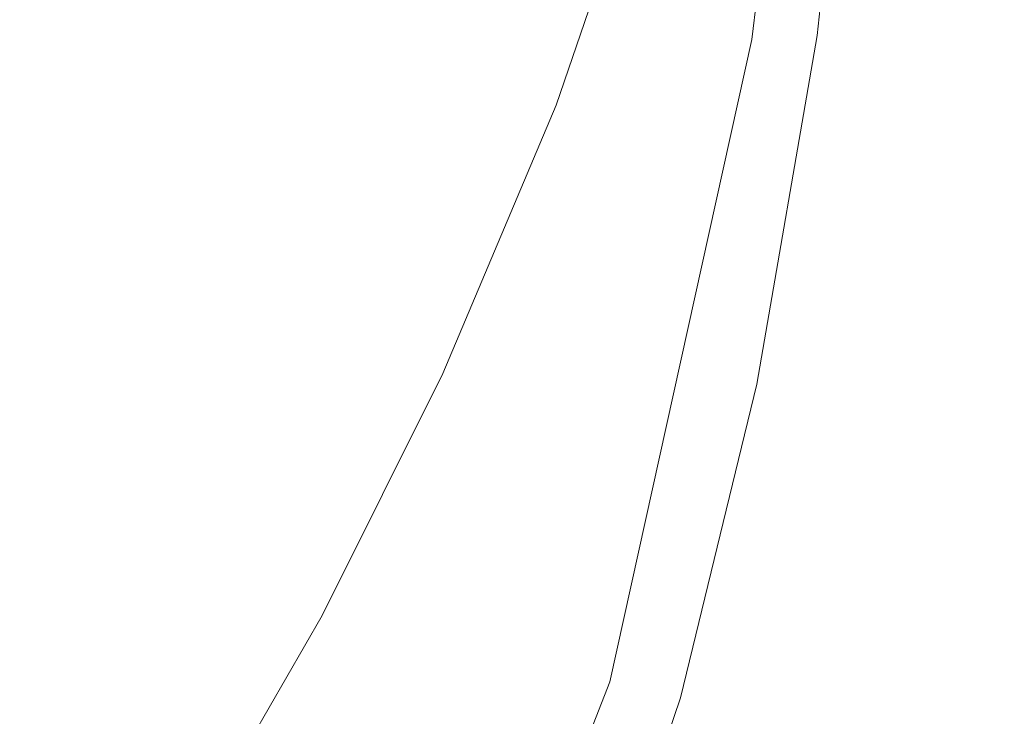
# Model space of a CAD drawing. Extents: x -189 to 188, y -561 to 0.
# Drawn here: x 106 to 152, y -436 to -403 of the extents above; entities that cross this region are included whole.
import ezdxf

# ---------------------------------------------------------------- set-up
doc = ezdxf.new("R2010")
doc.units = 0
doc.header["$LTSCALE"] = 500
doc.header["$MEASUREMENT"] = 0
doc.layers.add('EXC-CERAMIKA', color=7, linetype='Continuous')
doc.layers.add('EXC-DESKA', color=7, linetype='Continuous')

msp = doc.modelspace()

# ---------------------------------------------------------------- linework, layer by layer
at = {"layer": 'EXC-CERAMIKA', "lineweight": 0}
for points, invisible_edges in [([(160.732, -369.628, 0.147), (149.763, -405.134, 0.147), (159.247, -389.339, 0.147), (160.732, -369.628, 0.147)], 15), ([(149.763, -405.134, 0.147), (160.732, -369.628, 0.147), (151.935, -386.427, 0.147), (149.763, -405.134, 0.147)], 15), ([(155.935, -384.462, -189.244), (156.013, -403.466, -172.826), (151.888, -401.185, -189.244), (155.935, -384.462, -189.244)], 15), ([(142.872, -384.908, -10.44), (139.872, -402.753, -15.828), (140.716, -402.998, -10.44), (142.872, -384.908, -10.44)], 15), ([(140.716, -402.998, -10.44), (143.607, -385.029, -6.435), (142.872, -384.908, -10.44), (140.716, -402.998, -10.44)], 15), ([(143.607, -385.029, -6.435), (140.716, -402.998, -10.44), (141.497, -403.203, -6.435), (143.607, -385.029, -6.435)], 15), ([(141.497, -403.203, -6.435), (144.45, -385.142, -3.601), (143.607, -385.029, -6.435), (141.497, -403.203, -6.435)], 15), ([(144.45, -385.142, -3.601), (141.497, -403.203, -6.435), (142.357, -403.402, -3.601), (144.45, -385.142, -3.601)], 15), ([(142.357, -403.402, -3.601), (145.575, -385.269, -1.727), (144.45, -385.142, -3.601), (142.357, -403.402, -3.601)], 15), ([(145.575, -385.269, -1.727), (142.357, -403.402, -3.601), (143.497, -403.628, -1.727), (145.575, -385.269, -1.727)], 11), ([(143.497, -403.628, -1.727), (147.154, -385.425, -0.603), (145.575, -385.269, -1.727), (143.497, -403.628, -1.727)], 15), ([(147.154, -385.425, -0.603), (143.497, -403.628, -1.727), (145.075, -403.914, -0.603), (147.154, -385.425, -0.603)], 15), ([(145.075, -403.914, -0.603), (149.247, -385.763, -0.041), (147.154, -385.425, -0.603), (145.075, -403.914, -0.603)], 15), ([(149.247, -385.763, -0.041), (145.075, -403.914, -0.603), (147.138, -404.376, -0.041), (149.247, -385.763, -0.041)], 15), ([(147.138, -404.376, -0.041), (151.935, -386.427, 0.147), (149.247, -385.763, -0.041), (147.138, -404.376, -0.041)], 15), ([(151.935, -386.427, 0.147), (147.138, -404.376, -0.041), (149.763, -405.134, 0.147), (151.935, -386.427, 0.147)], 15), ([(114.185, -407.08, -89.592), (111.216, -389.238, -100.486), (108.388, -402.099, -100.642), (114.185, -407.08, -89.592)], 15), ([(111.216, -389.238, -100.486), (114.185, -407.08, -89.592), (117.2, -393.488, -89.514), (111.216, -389.238, -100.486)], 15), ([(159.247, -389.339, 0.147), (149.763, -405.134, 0.147), (156.841, -408.007, 0.147), (159.247, -389.339, 0.147)], 15), ([(118.654, -405.867, -245.107), (113.747, -392.626, -245.107), (123.06, -392.208, -245.107), (118.654, -405.867, -245.107)], 15), ([(123.06, -392.208, -245.107), (124.341, -405.953, -245.011), (118.654, -405.867, -245.107), (123.06, -392.208, -245.107)], 15), ([(124.341, -405.953, -245.011), (123.06, -392.208, -245.107), (129.013, -392.142, -245.011), (124.341, -405.953, -245.011)], 15), ([(129.013, -392.142, -245.011), (127.763, -406.234, -244.722), (124.341, -405.953, -245.011), (129.013, -392.142, -245.011)], 15), ([(127.763, -406.234, -244.722), (129.013, -392.142, -245.011), (132.56, -392.308, -244.722), (127.763, -406.234, -244.722)], 15), ([(109.841, -406.091, -245.107), (100.185, -393.519, -245.107), (113.747, -392.626, -245.107), (109.841, -406.091, -245.107)], 15), ([(113.747, -392.626, -245.107), (118.654, -405.867, -245.107), (109.841, -406.091, -245.107), (113.747, -392.626, -245.107)], 15), ([(132.56, -392.308, -244.722), (129.763, -406.597, -244.143), (127.763, -406.234, -244.722), (132.56, -392.308, -244.722)], 15), ([(129.763, -406.597, -244.143), (132.56, -392.308, -244.722), (134.56, -392.582, -244.143), (129.763, -406.597, -244.143)], 15), ([(134.56, -392.582, -244.143), (131.154, -406.923, -243.179), (129.763, -406.597, -244.143), (134.56, -392.582, -244.143)], 15), ([(131.154, -406.923, -243.179), (134.56, -392.582, -244.143), (135.95, -392.843, -243.179), (131.154, -406.923, -243.179)], 11), ([(135.95, -392.843, -243.179), (132.31, -407.394, -240.984), (131.154, -406.923, -243.179), (135.95, -392.843, -243.179)], 15), ([(132.31, -407.394, -240.984), (135.95, -392.843, -243.179), (137.138, -393.244, -240.984), (132.31, -407.394, -240.984)], 15), ([(100.185, -393.519, -245.107), (109.841, -406.091, -245.107), (97.107, -406.74, -245.107), (100.185, -393.519, -245.107)], 15), ([(114.185, -407.08, -89.592), (120.779, -396.037, -81.716), (117.2, -393.488, -89.514), (114.185, -407.08, -89.592)], 15), ([(137.138, -393.244, -240.984), (133.747, -408.183, -236.714), (132.31, -407.394, -240.984), (137.138, -393.244, -240.984)], 15), ([(133.747, -408.183, -236.714), (137.138, -393.244, -240.984), (138.56, -393.931, -236.714), (133.747, -408.183, -236.714)], 15), ([(138.56, -393.931, -236.714), (135.841, -409.468, -229.522), (133.747, -408.183, -236.714), (138.56, -393.931, -236.714)], 15), ([(135.841, -409.468, -229.522), (138.56, -393.931, -236.714), (140.638, -395.06, -229.522), (135.841, -409.468, -229.522)], 15), ([(100.732, -395.425, -113.555), (104.935, -413.611, -100.75), (108.388, -402.099, -100.642), (100.732, -395.425, -113.555)], 15), ([(143.825, -396.779, -218.565), (135.841, -409.468, -229.522), (140.638, -395.06, -229.522), (143.825, -396.779, -218.565)], 15), ([(120.779, -396.037, -81.716), (114.185, -407.08, -89.592), (117.669, -410.07, -81.747), (120.779, -396.037, -81.716)], 15), ([(117.669, -410.07, -81.747), (122.732, -397.359, -76.337), (120.779, -396.037, -81.716), (117.669, -410.07, -81.747)], 15), ([(135.841, -409.468, -229.522), (143.825, -396.779, -218.565), (139.013, -411.427, -218.565), (135.841, -409.468, -229.522)], 15), ([(147.685, -398.888, -204.815), (139.013, -411.427, -218.565), (143.825, -396.779, -218.565), (147.685, -398.888, -204.815)], 15), ([(122.732, -397.359, -76.337), (117.669, -410.07, -81.747), (119.56, -411.626, -76.345), (122.732, -397.359, -76.337)], 15), ([(119.56, -411.626, -76.345), (123.779, -397.925, -72.625), (122.732, -397.359, -76.337), (119.56, -411.626, -76.345)], 15), ([(123.779, -397.925, -72.625), (119.56, -411.626, -76.345), (120.575, -412.314, -72.625), (123.779, -397.925, -72.625)], 15), ([(120.575, -412.314, -72.625), (124.7, -398.208, -69.826), (123.779, -397.925, -72.625), (120.575, -412.314, -72.625)], 15), ([(124.7, -398.208, -69.826), (120.575, -412.314, -72.625), (121.482, -412.691, -69.826), (124.7, -398.208, -69.826)], 15), ([(121.482, -412.691, -69.826), (126.216, -398.681, -67.186), (124.7, -398.208, -69.826), (121.482, -412.691, -69.826)], 15), ([(126.216, -398.681, -67.186), (121.482, -412.691, -69.826), (122.966, -413.318, -67.186), (126.216, -398.681, -67.186)], 15), ([(122.966, -413.318, -67.186), (128.075, -399.255, -64.652), (126.216, -398.681, -67.186), (122.966, -413.318, -67.186)], 15), ([(139.013, -411.427, -218.565), (147.685, -398.888, -204.815), (142.904, -413.83, -204.815), (139.013, -411.427, -218.565)], 15), ([(151.888, -401.185, -189.244), (142.904, -413.83, -204.815), (147.685, -398.888, -204.815), (151.888, -401.185, -189.244)], 15), ([(128.075, -399.255, -64.652), (122.966, -413.318, -67.186), (124.779, -414.082, -64.652), (128.075, -399.255, -64.652)], 15), ([(124.779, -414.082, -64.652), (129.966, -399.845, -62.169), (128.075, -399.255, -64.652), (124.779, -414.082, -64.652)], 15), ([(129.966, -399.845, -62.169), (124.779, -414.082, -64.652), (126.638, -414.865, -62.169), (129.966, -399.845, -62.169)], 15), ([(126.638, -414.865, -62.169), (131.669, -400.363, -59.685), (129.966, -399.845, -62.169), (126.638, -414.865, -62.169)], 15), ([(131.669, -400.363, -59.685), (126.638, -414.865, -62.169), (128.294, -415.556, -59.685), (131.669, -400.363, -59.685)], 15), ([(129.466, -416.037, -57.145), (131.669, -400.363, -59.685), (128.294, -415.556, -59.685), (129.466, -416.037, -57.145)], 15), ([(131.669, -400.363, -59.685), (129.466, -416.037, -57.145), (132.841, -400.72, -57.145), (131.669, -400.363, -59.685)], 15), ([(130.325, -416.388, -54.141), (132.841, -400.72, -57.145), (129.466, -416.037, -57.145), (130.325, -416.388, -54.141)], 15), ([(132.841, -400.72, -57.145), (130.325, -416.388, -54.141), (133.7, -400.978, -54.141), (132.841, -400.72, -57.145)], 15), ([(131.107, -416.689, -50.266), (133.7, -400.978, -54.141), (130.325, -416.388, -54.141), (131.107, -416.689, -50.266)], 15), ([(133.7, -400.978, -54.141), (131.107, -416.689, -50.266), (134.45, -401.193, -50.266), (133.7, -400.978, -54.141)], 15), ([(131.982, -417.017, -45.112), (134.45, -401.193, -50.266), (131.107, -416.689, -50.266), (131.982, -417.017, -45.112)], 15), ([(134.45, -401.193, -50.266), (131.982, -417.017, -45.112), (135.247, -401.427, -45.112), (134.45, -401.193, -50.266)], 15), ([(133.138, -417.455, -38.271), (135.247, -401.427, -45.112), (131.982, -417.017, -45.112), (133.138, -417.455, -38.271)], 15), ([(135.247, -401.427, -45.112), (133.138, -417.455, -38.271), (136.325, -401.738, -38.271), (135.247, -401.427, -45.112)], 15), ([(142.904, -413.83, -204.815), (151.888, -401.185, -189.244), (147.107, -416.447, -189.244), (142.904, -413.83, -204.815)], 15), ([(156.013, -403.466, -172.826), (147.107, -416.447, -189.244), (151.888, -401.185, -189.244), (156.013, -403.466, -172.826)], 15), ([(134.435, -417.947, -30.564), (136.325, -401.738, -38.271), (133.138, -417.455, -38.271), (134.435, -417.947, -30.564)], 15), ([(136.325, -401.738, -38.271), (134.435, -417.947, -30.564), (137.56, -402.085, -30.564), (136.325, -401.738, -38.271)], 15), ([(110.544, -419.205, -89.646), (108.388, -402.099, -100.642), (104.935, -413.611, -100.75), (110.544, -419.205, -89.646)], 15), ([(108.388, -402.099, -100.642), (110.544, -419.205, -89.646), (114.185, -407.08, -89.592), (108.388, -402.099, -100.642)], 15), ([(135.732, -418.443, -22.809), (137.56, -402.085, -30.564), (134.435, -417.947, -30.564), (135.732, -418.443, -22.809)], 15), ([(137.56, -402.085, -30.564), (135.732, -418.443, -22.809), (138.763, -402.437, -22.809), (137.56, -402.085, -30.564)], 15), ([(136.904, -418.888, -15.828), (138.763, -402.437, -22.809), (135.732, -418.443, -22.809), (136.904, -418.888, -15.828)], 15), ([(138.763, -402.437, -22.809), (136.904, -418.888, -15.828), (139.872, -402.753, -15.828), (138.763, -402.437, -22.809)], 15), ([(136.904, -418.888, -15.828), (140.716, -402.998, -10.44), (139.872, -402.753, -15.828), (136.904, -418.888, -15.828)], 15), ([(140.716, -402.998, -10.44), (136.904, -418.888, -15.828), (137.825, -419.232, -10.44), (140.716, -402.998, -10.44)], 15), ([(137.825, -419.232, -10.44), (141.497, -403.203, -6.435), (140.716, -402.998, -10.44), (137.825, -419.232, -10.44)], 15), ([(141.497, -403.203, -6.435), (137.825, -419.232, -10.44), (138.622, -419.521, -6.435), (141.497, -403.203, -6.435)], 15), ([(138.622, -419.521, -6.435), (142.357, -403.402, -3.601), (141.497, -403.203, -6.435), (138.622, -419.521, -6.435)], 15), ([(142.357, -403.402, -3.601), (138.622, -419.521, -6.435), (139.529, -419.806, -3.601), (142.357, -403.402, -3.601)], 15), ([(139.529, -419.806, -3.601), (143.497, -403.628, -1.727), (142.357, -403.402, -3.601), (139.529, -419.806, -3.601)], 15), ([(143.497, -403.628, -1.727), (139.529, -419.806, -3.601), (140.654, -420.132, -1.727), (143.497, -403.628, -1.727)], 11), ([(140.654, -420.132, -1.727), (145.075, -403.914, -0.603), (143.497, -403.628, -1.727), (140.654, -420.132, -1.727)], 15), ([(147.107, -416.447, -189.244), (156.013, -403.466, -172.826), (151.247, -419.048, -172.826), (147.107, -416.447, -189.244)], 15), ([(156.013, -403.466, -172.826), (154.935, -421.406, -156.533), (151.247, -419.048, -172.826), (156.013, -403.466, -172.826)], 15), ([(145.075, -403.914, -0.603), (140.654, -420.132, -1.727), (142.216, -420.546, -0.603), (145.075, -403.914, -0.603)], 15), ([(142.216, -420.546, -0.603), (147.138, -404.376, -0.041), (145.075, -403.914, -0.603), (142.216, -420.546, -0.603)], 15), ([(147.138, -404.376, -0.041), (142.216, -420.546, -0.603), (144.247, -421.15, -0.041), (147.138, -404.376, -0.041)], 15), ([(144.247, -421.15, -0.041), (149.763, -405.134, 0.147), (147.138, -404.376, -0.041), (144.247, -421.15, -0.041)], 15), ([(149.763, -405.134, 0.147), (144.247, -421.15, -0.041), (146.81, -422.037, 0.147), (149.763, -405.134, 0.147)], 15), ([(149.763, -405.134, 0.147), (146.81, -422.037, 0.147), (149.919, -423.302, 0.147), (149.763, -405.134, 0.147)], 15), ([(149.919, -423.302, 0.147), (156.841, -408.007, 0.147), (149.763, -405.134, 0.147), (149.919, -423.302, 0.147)], 15), ([(105.591, -418.195, -245.107), (97.107, -406.74, -245.107), (109.841, -406.091, -245.107), (105.591, -418.195, -245.107)], 15), ([(109.841, -406.091, -245.107), (113.825, -418.115, -245.107), (105.591, -418.195, -245.107), (109.841, -406.091, -245.107)], 15), ([(113.825, -418.115, -245.107), (109.841, -406.091, -245.107), (118.654, -405.867, -245.107), (113.825, -418.115, -245.107)], 15), ([(118.654, -405.867, -245.107), (119.216, -418.341, -245.011), (113.825, -418.115, -245.107), (118.654, -405.867, -245.107)], 15), ([(119.216, -418.341, -245.011), (118.654, -405.867, -245.107), (124.341, -405.953, -245.011), (119.216, -418.341, -245.011)], 15), ([(124.341, -405.953, -245.011), (122.513, -418.751, -244.722), (119.216, -418.341, -245.011), (124.341, -405.953, -245.011)], 15), ([(122.513, -418.751, -244.722), (124.341, -405.953, -245.011), (127.763, -406.234, -244.722), (122.513, -418.751, -244.722)], 15), ([(127.763, -406.234, -244.722), (124.45, -419.22, -244.143), (122.513, -418.751, -244.722), (127.763, -406.234, -244.722)], 15), ([(124.45, -419.22, -244.143), (127.763, -406.234, -244.722), (129.763, -406.597, -244.143), (124.45, -419.22, -244.143)], 15), ([(129.763, -406.597, -244.143), (125.794, -419.628, -243.179), (124.45, -419.22, -244.143), (129.763, -406.597, -244.143)], 15), ([(125.794, -419.628, -243.179), (129.763, -406.597, -244.143), (131.154, -406.923, -243.179), (125.794, -419.628, -243.179)], 11), ([(110.544, -419.205, -89.646), (117.669, -410.07, -81.747), (114.185, -407.08, -89.592), (110.544, -419.205, -89.646)], 15), ([(131.154, -406.923, -243.179), (126.966, -420.175, -240.984), (125.794, -419.628, -243.179), (131.154, -406.923, -243.179)], 15), ([(126.966, -420.175, -240.984), (131.154, -406.923, -243.179), (132.31, -407.394, -240.984), (126.966, -420.175, -240.984)], 15), ([(132.31, -407.394, -240.984), (128.372, -421.07, -236.714), (126.966, -420.175, -240.984), (132.31, -407.394, -240.984)], 15), ([(128.372, -421.07, -236.714), (132.31, -407.394, -240.984), (133.747, -408.183, -236.714), (128.372, -421.07, -236.714)], 15), ([(156.841, -408.007, 0.147), (149.919, -423.302, 0.147), (153.607, -425.048, 0.147), (156.841, -408.007, 0.147)], 15), ([(133.747, -408.183, -236.714), (130.466, -422.515, -229.522), (128.372, -421.07, -236.714), (133.747, -408.183, -236.714)], 15), ([(130.466, -422.515, -229.522), (133.747, -408.183, -236.714), (135.841, -409.468, -229.522), (130.466, -422.515, -229.522)], 15), ([(139.013, -411.427, -218.565), (130.466, -422.515, -229.522), (135.841, -409.468, -229.522), (139.013, -411.427, -218.565)], 15), ([(117.669, -410.07, -81.747), (110.544, -419.205, -89.646), (113.904, -422.56, -81.769), (117.669, -410.07, -81.747)], 15), ([(113.904, -422.56, -81.769), (119.56, -411.626, -76.345), (117.669, -410.07, -81.747), (113.904, -422.56, -81.769)], 15), ([(119.56, -411.626, -76.345), (113.904, -422.56, -81.769), (115.716, -424.318, -76.351), (119.56, -411.626, -76.345)], 15), ([(115.716, -424.318, -76.351), (120.575, -412.314, -72.625), (119.56, -411.626, -76.345), (115.716, -424.318, -76.351)], 15), ([(130.466, -422.515, -229.522), (139.013, -411.427, -218.565), (133.622, -424.72, -218.565), (130.466, -422.515, -229.522)], 15), ([(142.904, -413.83, -204.815), (133.622, -424.72, -218.565), (139.013, -411.427, -218.565), (142.904, -413.83, -204.815)], 15), ([(120.575, -412.314, -72.625), (115.716, -424.318, -76.351), (116.716, -425.111, -72.625), (120.575, -412.314, -72.625)], 15), ([(116.716, -425.111, -72.625), (121.482, -412.691, -69.826), (120.575, -412.314, -72.625), (116.716, -425.111, -72.625)], 15), ([(121.482, -412.691, -69.826), (116.716, -425.111, -72.625), (117.56, -425.576, -69.826), (121.482, -412.691, -69.826)], 15), ([(117.56, -425.576, -69.826), (122.966, -413.318, -67.186), (121.482, -412.691, -69.826), (117.56, -425.576, -69.826)], 15), ([(106.2, -430.085, -89.68), (104.935, -413.611, -100.75), (100.841, -423.974, -100.817), (106.2, -430.085, -89.68)], 15), ([(104.935, -413.611, -100.75), (106.2, -430.085, -89.68), (110.544, -419.205, -89.646), (104.935, -413.611, -100.75)], 15), ([(122.966, -413.318, -67.186), (117.56, -425.576, -69.826), (118.982, -426.353, -67.186), (122.966, -413.318, -67.186)], 15), ([(118.982, -426.353, -67.186), (124.779, -414.082, -64.652), (122.966, -413.318, -67.186), (118.982, -426.353, -67.186)], 15), ([(124.779, -414.082, -64.652), (118.982, -426.353, -67.186), (120.716, -427.3, -64.652), (124.779, -414.082, -64.652)], 15), ([(120.716, -427.3, -64.652), (126.638, -414.865, -62.169), (124.779, -414.082, -64.652), (120.716, -427.3, -64.652)], 15), ([(133.622, -424.72, -218.565), (142.904, -413.83, -204.815), (137.497, -427.425, -204.815), (133.622, -424.72, -218.565)], 15), ([(147.107, -416.447, -189.244), (137.497, -427.425, -204.815), (142.904, -413.83, -204.815), (147.107, -416.447, -189.244)], 15), ([(126.638, -414.865, -62.169), (120.716, -427.3, -64.652), (122.513, -428.275, -62.169), (126.638, -414.865, -62.169)], 15), ([(122.513, -428.275, -62.169), (128.294, -415.556, -59.685), (126.638, -414.865, -62.169), (122.513, -428.275, -62.169)], 15), ([(128.294, -415.556, -59.685), (122.513, -428.275, -62.169), (124.122, -429.132, -59.685), (128.294, -415.556, -59.685)], 15), ([(125.263, -429.732, -57.145), (128.294, -415.556, -59.685), (124.122, -429.132, -59.685), (125.263, -429.732, -57.145)], 15), ([(128.294, -415.556, -59.685), (125.263, -429.732, -57.145), (129.466, -416.037, -57.145), (128.294, -415.556, -59.685)], 15), ([(126.154, -430.175, -54.141), (129.466, -416.037, -57.145), (125.263, -429.732, -57.145), (126.154, -430.175, -54.141)], 15), ([(129.466, -416.037, -57.145), (126.154, -430.175, -54.141), (130.325, -416.388, -54.141), (129.466, -416.037, -57.145)], 15), ([(126.966, -430.558, -50.266), (130.325, -416.388, -54.141), (126.154, -430.175, -54.141), (126.966, -430.558, -50.266)], 15), ([(130.325, -416.388, -54.141), (126.966, -430.558, -50.266), (131.107, -416.689, -50.266), (130.325, -416.388, -54.141)], 15), ([(137.497, -427.425, -204.815), (147.107, -416.447, -189.244), (141.685, -430.373, -189.244), (137.497, -427.425, -204.815)], 15), ([(151.247, -419.048, -172.826), (141.685, -430.373, -189.244), (147.107, -416.447, -189.244), (151.247, -419.048, -172.826)], 15), ([(127.888, -430.978, -45.112), (131.107, -416.689, -50.266), (126.966, -430.558, -50.266), (127.888, -430.978, -45.112)], 15), ([(131.107, -416.689, -50.266), (127.888, -430.978, -45.112), (131.982, -417.017, -45.112), (131.107, -416.689, -50.266)], 15), ([(129.122, -431.539, -38.271), (131.982, -417.017, -45.112), (127.888, -430.978, -45.112), (129.122, -431.539, -38.271)], 15), ([(131.982, -417.017, -45.112), (129.122, -431.539, -38.271), (133.138, -417.455, -38.271), (131.982, -417.017, -45.112)], 15), ([(130.497, -432.169, -30.564), (133.138, -417.455, -38.271), (129.122, -431.539, -38.271), (130.497, -432.169, -30.564)], 15), ([(133.138, -417.455, -38.271), (130.497, -432.169, -30.564), (134.435, -417.947, -30.564), (133.138, -417.455, -38.271)], 15), ([(105.591, -418.195, -245.107), (108.779, -429.113, -245.107), (101.169, -429.121, -245.107), (105.591, -418.195, -245.107)], 15), ([(108.779, -429.113, -245.107), (105.591, -418.195, -245.107), (113.825, -418.115, -245.107), (108.779, -429.113, -245.107)], 15), ([(113.825, -418.115, -245.107), (113.81, -429.455, -245.011), (108.779, -429.113, -245.107), (113.825, -418.115, -245.107)], 15), ([(113.81, -429.455, -245.011), (113.825, -418.115, -245.107), (119.216, -418.341, -245.011), (113.81, -429.455, -245.011)], 15), ([(119.216, -418.341, -245.011), (116.935, -429.996, -244.722), (113.81, -429.455, -245.011), (119.216, -418.341, -245.011)], 15), ([(116.935, -429.996, -244.722), (119.216, -418.341, -245.011), (122.513, -418.751, -244.722), (116.935, -429.996, -244.722)], 15), ([(131.888, -432.804, -22.809), (134.435, -417.947, -30.564), (130.497, -432.169, -30.564), (131.888, -432.804, -22.809)], 15), ([(134.435, -417.947, -30.564), (131.888, -432.804, -22.809), (135.732, -418.443, -22.809), (134.435, -417.947, -30.564)], 15), ([(122.513, -418.751, -244.722), (118.779, -430.587, -244.143), (116.935, -429.996, -244.722), (122.513, -418.751, -244.722)], 15), ([(118.779, -430.587, -244.143), (122.513, -418.751, -244.722), (124.45, -419.22, -244.143), (118.779, -430.587, -244.143)], 15), ([(133.138, -433.375, -15.828), (135.732, -418.443, -22.809), (131.888, -432.804, -22.809), (133.138, -433.375, -15.828)], 15), ([(135.732, -418.443, -22.809), (133.138, -433.375, -15.828), (136.904, -418.888, -15.828), (135.732, -418.443, -22.809)], 15), ([(106.2, -430.085, -89.68), (113.904, -422.56, -81.769), (110.544, -419.205, -89.646), (106.2, -430.085, -89.68)], 15), ([(124.45, -419.22, -244.143), (120.075, -431.08, -243.179), (118.779, -430.587, -244.143), (124.45, -419.22, -244.143)], 15), ([(120.075, -431.08, -243.179), (124.45, -419.22, -244.143), (125.794, -419.628, -243.179), (120.075, -431.08, -243.179)], 11), ([(133.138, -433.375, -15.828), (137.825, -419.232, -10.44), (136.904, -418.888, -15.828), (133.138, -433.375, -15.828)], 15), ([(137.825, -419.232, -10.44), (133.138, -433.375, -15.828), (134.122, -433.816, -10.44), (137.825, -419.232, -10.44)], 15), ([(134.122, -433.816, -10.44), (138.622, -419.521, -6.435), (137.825, -419.232, -10.44), (134.122, -433.816, -10.44)], 15), ([(141.685, -430.373, -189.244), (151.247, -419.048, -172.826), (145.81, -433.306, -172.826), (141.685, -430.373, -189.244)], 15), ([(151.247, -419.048, -172.826), (149.497, -435.97, -156.533), (145.81, -433.306, -172.826), (151.247, -419.048, -172.826)], 15), ([(149.497, -435.97, -156.533), (151.247, -419.048, -172.826), (154.935, -421.406, -156.533), (149.497, -435.97, -156.533)], 15), ([(125.794, -419.628, -243.179), (121.2, -431.712, -240.984), (120.075, -431.08, -243.179), (125.794, -419.628, -243.179)], 15), ([(121.2, -431.712, -240.984), (125.794, -419.628, -243.179), (126.966, -420.175, -240.984), (121.2, -431.712, -240.984)], 15), ([(138.622, -419.521, -6.435), (134.122, -433.816, -10.44), (134.966, -434.189, -6.435), (138.622, -419.521, -6.435)], 15), ([(134.966, -434.189, -6.435), (139.529, -419.806, -3.601), (138.622, -419.521, -6.435), (134.966, -434.189, -6.435)], 15), ([(126.966, -420.175, -240.984), (122.591, -432.714, -236.714), (121.2, -431.712, -240.984), (126.966, -420.175, -240.984)], 15), ([(122.591, -432.714, -236.714), (126.966, -420.175, -240.984), (128.372, -421.07, -236.714), (122.591, -432.714, -236.714)], 15), ([(139.529, -419.806, -3.601), (134.966, -434.189, -6.435), (135.872, -434.558, -3.601), (139.529, -419.806, -3.601)], 15), ([(135.872, -434.558, -3.601), (140.654, -420.132, -1.727), (139.529, -419.806, -3.601), (135.872, -434.558, -3.601)], 15), ([(140.654, -420.132, -1.727), (135.872, -434.558, -3.601), (137.029, -434.982, -1.727), (140.654, -420.132, -1.727)], 11), ([(137.029, -434.982, -1.727), (142.216, -420.546, -0.603), (140.654, -420.132, -1.727), (137.029, -434.982, -1.727)], 15), ([(142.216, -420.546, -0.603), (137.029, -434.982, -1.727), (138.56, -435.529, -0.603), (142.216, -420.546, -0.603)], 15), ([(138.56, -435.529, -0.603), (144.247, -421.15, -0.041), (142.216, -420.546, -0.603), (138.56, -435.529, -0.603)], 15), ([(128.372, -421.07, -236.714), (124.638, -434.328, -229.522), (122.591, -432.714, -236.714), (128.372, -421.07, -236.714)], 15), ([(124.638, -434.328, -229.522), (128.372, -421.07, -236.714), (130.466, -422.515, -229.522), (124.638, -434.328, -229.522)], 15), ([(144.247, -421.15, -0.041), (138.56, -435.529, -0.603), (140.56, -436.279, -0.041), (144.247, -421.15, -0.041)], 15), ([(140.56, -436.279, -0.041), (146.81, -422.037, 0.147), (144.247, -421.15, -0.041), (140.56, -436.279, -0.041)], 15), ([(154.935, -421.406, -156.533), (152.779, -438.369, -140.505), (149.497, -435.97, -156.533), (154.935, -421.406, -156.533)], 15), ([(146.81, -422.037, 0.147), (140.56, -436.279, -0.041), (143.029, -437.318, 0.147), (146.81, -422.037, 0.147)], 15), ([(143.029, -437.318, 0.147), (149.919, -423.302, 0.147), (146.81, -422.037, 0.147), (143.029, -437.318, 0.147)], 15), ([(133.622, -424.72, -218.565), (124.638, -434.328, -229.522), (130.466, -422.515, -229.522), (133.622, -424.72, -218.565)], 15), ([(113.904, -422.56, -81.769), (106.2, -430.085, -89.68), (109.45, -433.751, -81.782), (113.904, -422.56, -81.769)], 15), ([(109.45, -433.751, -81.782), (115.716, -424.318, -76.351), (113.904, -422.56, -81.769), (109.45, -433.751, -81.782)], 15), ([(138.341, -451.166, 0.147), (153.607, -425.048, 0.147), (149.919, -423.302, 0.147), (138.341, -451.166, 0.147)], 15), ([(149.919, -423.302, 0.147), (143.029, -437.318, 0.147), (138.341, -451.166, 0.147), (149.919, -423.302, 0.147)], 15), ([(100.841, -423.974, -100.817), (101.216, -439.947, -89.698), (106.2, -430.085, -89.68), (100.841, -423.974, -100.817)], 15), ([(115.716, -424.318, -76.351), (109.45, -433.751, -81.782), (111.185, -435.679, -76.354), (115.716, -424.318, -76.351)], 15), ([(111.185, -435.679, -76.354), (116.716, -425.111, -72.625), (115.716, -424.318, -76.351), (111.185, -435.679, -76.354)], 15), ([(124.638, -434.328, -229.522), (133.622, -424.72, -218.565), (127.747, -436.783, -218.565), (124.638, -434.328, -229.522)], 15), ([(137.497, -427.425, -204.815), (127.747, -436.783, -218.565), (133.622, -424.72, -218.565), (137.497, -427.425, -204.815)], 15), ([(116.716, -425.111, -72.625), (111.185, -435.679, -76.354), (112.122, -436.566, -72.625), (116.716, -425.111, -72.625)], 15), ([(112.122, -436.566, -72.625), (117.56, -425.576, -69.826), (116.716, -425.111, -72.625), (112.122, -436.566, -72.625)], 15), ([(153.607, -425.048, 0.147), (138.341, -451.166, 0.147), (149.529, -440.599, 0.147), (153.607, -425.048, 0.147)], 15), ([(149.529, -440.599, 0.147), (157.607, -427.046, 0.147), (153.607, -425.048, 0.147), (149.529, -440.599, 0.147)], 15), ([(117.56, -425.576, -69.826), (112.122, -436.566, -72.625), (112.935, -437.119, -69.826), (117.56, -425.576, -69.826)], 15), ([(112.935, -437.119, -69.826), (118.982, -426.353, -67.186), (117.56, -425.576, -69.826), (112.935, -437.119, -69.826)], 15), ([(118.982, -426.353, -67.186), (112.935, -437.119, -69.826), (114.294, -438.041, -67.186), (118.982, -426.353, -67.186)], 15), ([(114.294, -438.041, -67.186), (120.716, -427.3, -64.652), (118.982, -426.353, -67.186), (114.294, -438.041, -67.186)], 15), ([(157.607, -427.046, 0.147), (149.529, -440.599, 0.147), (157.029, -444.833, 0.147), (157.607, -427.046, 0.147)], 15), ([(120.716, -427.3, -64.652), (114.294, -438.041, -67.186), (115.95, -439.162, -64.652), (120.716, -427.3, -64.652)], 15), ([(115.95, -439.162, -64.652), (122.513, -428.275, -62.169), (120.716, -427.3, -64.652), (115.95, -439.162, -64.652)], 15), ([(127.747, -436.783, -218.565), (137.497, -427.425, -204.815), (131.56, -439.798, -204.815), (127.747, -436.783, -218.565)], 15), ([(141.685, -430.373, -189.244), (131.56, -439.798, -204.815), (137.497, -427.425, -204.815), (141.685, -430.373, -189.244)], 15), ([(122.513, -428.275, -62.169), (115.95, -439.162, -64.652), (117.669, -440.314, -62.169), (122.513, -428.275, -62.169)], 15), ([(117.669, -440.314, -62.169), (124.122, -429.132, -59.685), (122.513, -428.275, -62.169), (117.669, -440.314, -62.169)], 15), ([(103.669, -439.015, -245.107), (101.169, -429.121, -245.107), (108.779, -429.113, -245.107), (103.669, -439.015, -245.107)], 15), ([(108.779, -429.113, -245.107), (108.279, -439.431, -245.011), (103.669, -439.015, -245.107), (108.779, -429.113, -245.107)], 15), ([(108.279, -439.431, -245.011), (108.779, -429.113, -245.107), (113.81, -429.455, -245.011), (108.279, -439.431, -245.011)], 15), ([(113.81, -429.455, -245.011), (111.169, -440.099, -244.722), (108.279, -439.431, -245.011), (113.81, -429.455, -245.011)], 15), ([(111.169, -440.099, -244.722), (113.81, -429.455, -245.011), (116.935, -429.996, -244.722), (111.169, -440.099, -244.722)], 15), ([(124.122, -429.132, -59.685), (117.669, -440.314, -62.169), (119.185, -441.333, -59.685), (124.122, -429.132, -59.685)], 15), ([(120.325, -442.046, -57.145), (124.122, -429.132, -59.685), (119.185, -441.333, -59.685), (120.325, -442.046, -57.145)], 15), ([(124.122, -429.132, -59.685), (120.325, -442.046, -57.145), (125.263, -429.732, -57.145), (124.122, -429.132, -59.685)], 15), ([(121.2, -442.574, -54.141), (125.263, -429.732, -57.145), (120.325, -442.046, -57.145), (121.2, -442.574, -54.141)], 15), ([(125.263, -429.732, -57.145), (121.2, -442.574, -54.141), (126.154, -430.175, -54.141), (125.263, -429.732, -57.145)], 15), ([(101.216, -439.947, -89.698), (109.45, -433.751, -81.782), (106.2, -430.085, -89.68), (101.216, -439.947, -89.698)], 15), ([(116.935, -429.996, -244.722), (112.904, -440.824, -244.143), (111.169, -440.099, -244.722), (116.935, -429.996, -244.722)], 15), ([(112.904, -440.824, -244.143), (116.935, -429.996, -244.722), (118.779, -430.587, -244.143), (112.904, -440.824, -244.143)], 15), ([(122.044, -443.035, -50.266), (126.154, -430.175, -54.141), (121.2, -442.574, -54.141), (122.044, -443.035, -50.266)], 15), ([(126.154, -430.175, -54.141), (122.044, -443.035, -50.266), (126.966, -430.558, -50.266), (126.154, -430.175, -54.141)], 15), ([(131.56, -439.798, -204.815), (141.685, -430.373, -189.244), (135.7, -443.085, -189.244), (131.56, -439.798, -204.815)], 15), ([(145.81, -433.306, -172.826), (135.7, -443.085, -189.244), (141.685, -430.373, -189.244), (145.81, -433.306, -172.826)], 15), ([(118.779, -430.587, -244.143), (114.122, -441.412, -243.179), (112.904, -440.824, -244.143), (118.779, -430.587, -244.143)], 15), ([(114.122, -441.412, -243.179), (118.779, -430.587, -244.143), (120.075, -431.08, -243.179), (114.122, -441.412, -243.179)], 11), ([(123.029, -443.542, -45.112), (126.966, -430.558, -50.266), (122.044, -443.035, -50.266), (123.029, -443.542, -45.112)], 15), ([(126.966, -430.558, -50.266), (123.029, -443.542, -45.112), (127.888, -430.978, -45.112), (126.966, -430.558, -50.266)], 15), ([(120.075, -431.08, -243.179), (115.185, -442.13, -240.984), (114.122, -441.412, -243.179), (120.075, -431.08, -243.179)], 15), ([(115.185, -442.13, -240.984), (120.075, -431.08, -243.179), (121.2, -431.712, -240.984), (115.185, -442.13, -240.984)], 15), ([(124.31, -444.216, -38.271), (127.888, -430.978, -45.112), (123.029, -443.542, -45.112), (124.31, -444.216, -38.271)], 15), ([(127.888, -430.978, -45.112), (124.31, -444.216, -38.271), (129.122, -431.539, -38.271), (127.888, -430.978, -45.112)], 15), ([(121.2, -431.712, -240.984), (116.513, -443.248, -236.714), (115.185, -442.13, -240.984), (121.2, -431.712, -240.984)], 15), ([(116.513, -443.248, -236.714), (121.2, -431.712, -240.984), (122.591, -432.714, -236.714), (116.513, -443.248, -236.714)], 15), ([(125.779, -444.976, -30.564), (129.122, -431.539, -38.271), (124.31, -444.216, -38.271), (125.779, -444.976, -30.564)], 15), ([(129.122, -431.539, -38.271), (125.779, -444.976, -30.564), (130.497, -432.169, -30.564), (129.122, -431.539, -38.271)], 15), ([(127.247, -445.74, -22.809), (130.497, -432.169, -30.564), (125.779, -444.976, -30.564), (127.247, -445.74, -22.809)], 15), ([(130.497, -432.169, -30.564), (127.247, -445.74, -22.809), (131.888, -432.804, -22.809), (130.497, -432.169, -30.564)], 15), ([(122.591, -432.714, -236.714), (118.497, -445.029, -229.522), (116.513, -443.248, -236.714), (122.591, -432.714, -236.714)], 15), ([(118.497, -445.029, -229.522), (122.591, -432.714, -236.714), (124.638, -434.328, -229.522), (118.497, -445.029, -229.522)], 15), ([(128.544, -446.427, -15.828), (131.888, -432.804, -22.809), (127.247, -445.74, -22.809), (128.544, -446.427, -15.828)], 15), ([(131.888, -432.804, -22.809), (128.544, -446.427, -15.828), (133.138, -433.375, -15.828), (131.888, -432.804, -22.809)], 15), ([(128.544, -446.427, -15.828), (134.122, -433.816, -10.44), (133.138, -433.375, -15.828), (128.544, -446.427, -15.828)], 15), ([(135.7, -443.085, -189.244), (145.81, -433.306, -172.826), (139.763, -446.361, -172.826), (135.7, -443.085, -189.244)], 15), ([(145.81, -433.306, -172.826), (143.404, -449.333, -156.533), (139.763, -446.361, -172.826), (145.81, -433.306, -172.826)], 15), ([(143.404, -449.333, -156.533), (145.81, -433.306, -172.826), (149.497, -435.97, -156.533), (143.404, -449.333, -156.533)], 15), ([(109.45, -433.751, -81.782), (101.216, -439.947, -89.698), (104.294, -443.886, -81.79), (109.45, -433.751, -81.782)], 15), ([(104.294, -443.886, -81.79), (111.185, -435.679, -76.354), (109.45, -433.751, -81.782), (104.294, -443.886, -81.79)], 15), ([(134.122, -433.816, -10.44), (128.544, -446.427, -15.828), (129.591, -446.958, -10.44), (134.122, -433.816, -10.44)], 15), ([(129.591, -446.958, -10.44), (134.966, -434.189, -6.435), (134.122, -433.816, -10.44), (129.591, -446.958, -10.44)], 15), ([(127.747, -436.783, -218.565), (118.497, -445.029, -229.522), (124.638, -434.328, -229.522), (127.747, -436.783, -218.565)], 15), ([(134.966, -434.189, -6.435), (129.591, -446.958, -10.44), (130.466, -447.412, -6.435), (134.966, -434.189, -6.435)], 15), ([(130.466, -447.412, -6.435), (135.872, -434.558, -3.601), (134.966, -434.189, -6.435), (130.466, -447.412, -6.435)], 15), ([(135.872, -434.558, -3.601), (130.466, -447.412, -6.435), (131.372, -447.859, -3.601), (135.872, -434.558, -3.601)], 15), ([(131.372, -447.859, -3.601), (137.029, -434.982, -1.727), (135.872, -434.558, -3.601), (131.372, -447.859, -3.601)], 15), ([(137.029, -434.982, -1.727), (131.372, -447.859, -3.601), (132.529, -448.382, -1.727), (137.029, -434.982, -1.727)], 11), ([(132.529, -448.382, -1.727), (138.56, -435.529, -0.603), (137.029, -434.982, -1.727), (132.529, -448.382, -1.727)], 15), ([(138.56, -435.529, -0.603), (132.529, -448.382, -1.727), (134.029, -449.056, -0.603), (138.56, -435.529, -0.603)], 15), ([(134.029, -449.056, -0.603), (140.56, -436.279, -0.041), (138.56, -435.529, -0.603), (134.029, -449.056, -0.603)], 15), ([(111.185, -435.679, -76.354), (104.294, -443.886, -81.79), (105.95, -445.962, -76.356), (111.185, -435.679, -76.354)], 15), ([(105.95, -445.962, -76.356), (112.122, -436.566, -72.625), (111.185, -435.679, -76.354), (105.95, -445.962, -76.356)], 15)]:
    msp.add_3dface(points, dxfattribs=dict(at, invisible_edges=invisible_edges))
at = {"layer": 'EXC-DESKA', "lineweight": 0}
for points, invisible_edges in [([(92.81, -434.292, 29.832), (134.294, -325.722, 29.832), (23.232, -402.06, 29.832), (92.81, -434.292, 29.832)], 15), ([(134.294, -325.722, 29.832), (92.81, -434.292, 29.832), (127.56, -435.732, 29.832), (134.294, -325.722, 29.832)], 15), ([(155.216, -368.144, 17.832), (132.919, -404.525, 17.832), (92.841, -325.646, 17.832), (155.216, -368.144, 17.832)], 15), ([(132.919, -404.525, 17.832), (94.997, -365.369, 17.832), (92.841, -325.646, 17.832), (132.919, -404.525, 17.832)], 15), ([(127.56, -435.732, 29.832), (166.013, -412.517, 29.832), (134.294, -325.722, 29.832), (127.56, -435.732, 29.832)], 15), ([(155.216, -368.144, 29.832), (134.294, -325.722, 29.832), (166.013, -412.517, 29.832), (155.216, -368.144, 29.832)], 15), ([(94.997, -365.369, 17.832), (127.56, -435.732, 17.832), (89.06, -461.089, 17.832), (94.997, -365.369, 17.832)], 15), ([(127.56, -435.732, 17.832), (94.997, -365.369, 17.832), (132.919, -404.525, 17.832), (127.56, -435.732, 17.832)], 15), ([(139.294, -403.628, 12.268), (145.185, -365.474, 14.518), (144.06, -365.458, 12.268), (139.294, -403.628, 12.268)], 15), ([(144.06, -365.458, 6.268), (139.294, -403.628, 12.268), (144.06, -365.458, 12.268), (144.06, -365.458, 6.268)], 15), ([(139.294, -403.628, 12.268), (144.06, -365.458, 6.268), (139.294, -403.628, 6.268), (139.294, -403.628, 12.268)], 15), ([(145.185, -365.474, 4.018), (139.294, -403.628, 6.268), (144.06, -365.458, 6.268), (145.185, -365.474, 4.018)], 15), ([(145.185, -365.474, 14.518), (139.294, -403.628, 12.268), (140.404, -403.814, 14.518), (145.185, -365.474, 14.518)], 15), ([(139.294, -403.628, 6.268), (145.185, -365.474, 4.018), (140.404, -403.814, 4.018), (139.294, -403.628, 6.268)], 15), ([(140.404, -403.814, 14.518), (148.607, -365.523, 15.268), (145.185, -365.474, 14.518), (140.404, -403.814, 14.518)], 11), ([(148.607, -365.523, 3.268), (140.404, -403.814, 4.018), (145.185, -365.474, 4.018), (148.607, -365.523, 3.268)], 13), ([(148.607, -365.523, 15.268), (140.404, -403.814, 14.518), (143.763, -404.375, 15.268), (148.607, -365.523, 15.268)], 15), ([(140.404, -403.814, 4.018), (148.607, -365.523, 3.268), (143.763, -404.375, 3.268), (140.404, -403.814, 4.018)], 15), ([(148.607, -365.523, 15.268), (143.763, -404.375, 15.268), (154.622, -407.568, 15.268), (148.607, -365.523, 15.268)], 15), ([(143.763, -404.375, 3.268), (148.607, -365.523, 3.268), (160.654, -410.025, 3.268), (143.763, -404.375, 3.268)], 15), ([(154.622, -407.568, 15.268), (175.7, -377.007, 15.268), (148.607, -365.523, 15.268), (154.622, -407.568, 15.268)], 15), ([(164.529, -371.021, 3.268), (160.654, -410.025, 3.268), (148.607, -365.523, 3.268), (164.529, -371.021, 3.268)], 15), ([(163.622, -371.005, 17.832), (127.56, -435.732, 17.832), (155.216, -368.144, 17.832), (163.622, -371.005, 17.832)], 15), ([(132.919, -404.525, 17.832), (155.216, -368.144, 17.832), (127.56, -435.732, 17.832), (132.919, -404.525, 17.832)], 15), ([(127.56, -435.732, 17.832), (163.622, -371.005, 17.832), (159.95, -409.871, 17.832), (127.56, -435.732, 17.832)], 15), ([(132.622, -433.861, 12.268), (140.404, -403.814, 14.518), (139.294, -403.628, 12.268), (132.622, -433.861, 12.268)], 15), ([(139.294, -403.628, 12.268), (132.622, -433.861, 6.268), (132.622, -433.861, 12.268), (139.294, -403.628, 12.268)], 15), ([(139.294, -403.628, 6.268), (132.622, -433.861, 6.268), (139.294, -403.628, 12.268), (139.294, -403.628, 6.268)], 15), ([(140.404, -403.814, 4.018), (132.622, -433.861, 6.268), (139.294, -403.628, 6.268), (140.404, -403.814, 4.018)], 15), ([(140.404, -403.814, 14.518), (132.622, -433.861, 12.268), (133.7, -434.224, 14.518), (140.404, -403.814, 14.518)], 15), ([(132.622, -433.861, 6.268), (140.404, -403.814, 4.018), (133.7, -434.224, 4.018), (132.622, -433.861, 6.268)], 15), ([(133.7, -434.224, 14.518), (143.763, -404.375, 15.268), (140.404, -403.814, 14.518), (133.7, -434.224, 14.518)], 11), ([(143.763, -404.375, 3.268), (133.7, -434.224, 4.018), (140.404, -403.814, 4.018), (143.763, -404.375, 3.268)], 13), ([(143.763, -404.375, 15.268), (133.7, -434.224, 14.518), (136.95, -435.312, 15.268), (143.763, -404.375, 15.268)], 15), ([(133.7, -434.224, 4.018), (143.763, -404.375, 3.268), (136.95, -435.312, 3.268), (133.7, -434.224, 4.018)], 15), ([(143.763, -404.375, 15.268), (136.95, -435.312, 15.268), (147.435, -439.791, 15.268), (143.763, -404.375, 15.268)], 15), ([(136.95, -435.312, 3.268), (143.763, -404.375, 3.268), (153.138, -442.691, 3.268), (136.95, -435.312, 3.268)], 15), ([(147.435, -439.791, 15.268), (154.622, -407.568, 15.268), (143.763, -404.375, 15.268), (147.435, -439.791, 15.268)], 15), ([(160.654, -410.025, 3.268), (153.138, -442.691, 3.268), (143.763, -404.375, 3.268), (160.654, -410.025, 3.268)], 15), ([(147.435, -439.791, 15.268), (174.935, -416.38, 15.268), (154.622, -407.568, 15.268), (147.435, -439.791, 15.268)], 15), ([(159.95, -409.871, 17.832), (157.935, -445.333, 17.832), (127.56, -435.732, 17.832), (159.95, -409.871, 17.832)], 15), ([(166.013, -412.517, 29.832), (127.56, -435.732, 29.832), (165.857, -449.625, 29.832), (166.013, -412.517, 29.832)], 15), ([(174.935, -416.38, 15.268), (147.435, -439.791, 15.268), (157.935, -445.333, 15.268), (174.935, -416.38, 15.268)], 15), ([(123.029, -458.015, 12.268), (132.622, -433.861, 12.268), (132.622, -433.861, 6.268), (123.029, -458.015, 12.268)], 15), ([(123.029, -458.015, 12.268), (133.7, -434.224, 14.518), (132.622, -433.861, 12.268), (123.029, -458.015, 12.268)], 15), ([(123.029, -458.015, 12.268), (132.622, -433.861, 6.268), (123.029, -458.015, 6.268), (123.029, -458.015, 12.268)], 15), ([(133.7, -434.224, 4.018), (123.029, -458.015, 6.268), (132.622, -433.861, 6.268), (133.7, -434.224, 4.018)], 15), ([(83.404, -486.744, 29.832), (127.56, -435.732, 29.832), (92.81, -434.292, 29.832), (83.404, -486.744, 29.832)], 15), ([(133.7, -434.224, 14.518), (123.029, -458.015, 12.268), (124.029, -458.554, 14.518), (133.7, -434.224, 14.518)], 15), ([(123.029, -458.015, 6.268), (133.7, -434.224, 4.018), (124.029, -458.554, 4.018), (123.029, -458.015, 6.268)], 15), ([(124.029, -458.554, 14.518), (136.95, -435.312, 15.268), (133.7, -434.224, 14.518), (124.029, -458.554, 14.518)], 11), ([(136.95, -435.312, 3.268), (124.029, -458.554, 4.018), (133.7, -434.224, 4.018), (136.95, -435.312, 3.268)], 13), ([(136.95, -435.312, 15.268), (124.029, -458.554, 14.518), (127.06, -460.171, 15.268), (136.95, -435.312, 15.268)], 15), ([(124.029, -458.554, 4.018), (136.95, -435.312, 3.268), (127.06, -460.171, 3.268), (124.029, -458.554, 4.018)], 15), ([(127.06, -460.171, 15.268), (147.435, -439.791, 15.268), (136.95, -435.312, 15.268), (127.06, -460.171, 15.268)], 15), ([(153.138, -442.691, 3.268), (127.06, -460.171, 3.268), (136.95, -435.312, 3.268), (153.138, -442.691, 3.268)], 15), ([(83.404, -486.744, 29.832), (165.857, -449.625, 29.832), (127.56, -435.732, 29.832), (83.404, -486.744, 29.832)], 15), ([(107.247, -484.015, 17.832), (89.06, -461.089, 17.832), (127.56, -435.732, 17.832), (107.247, -484.015, 17.832)], 15), ([(157.935, -445.333, 17.832), (107.247, -484.015, 17.832), (127.56, -435.732, 17.832), (157.935, -445.333, 17.832)], 15)]:
    msp.add_3dface(points, dxfattribs=dict(at, invisible_edges=invisible_edges))

doc.saveas('drawing.dxf')
